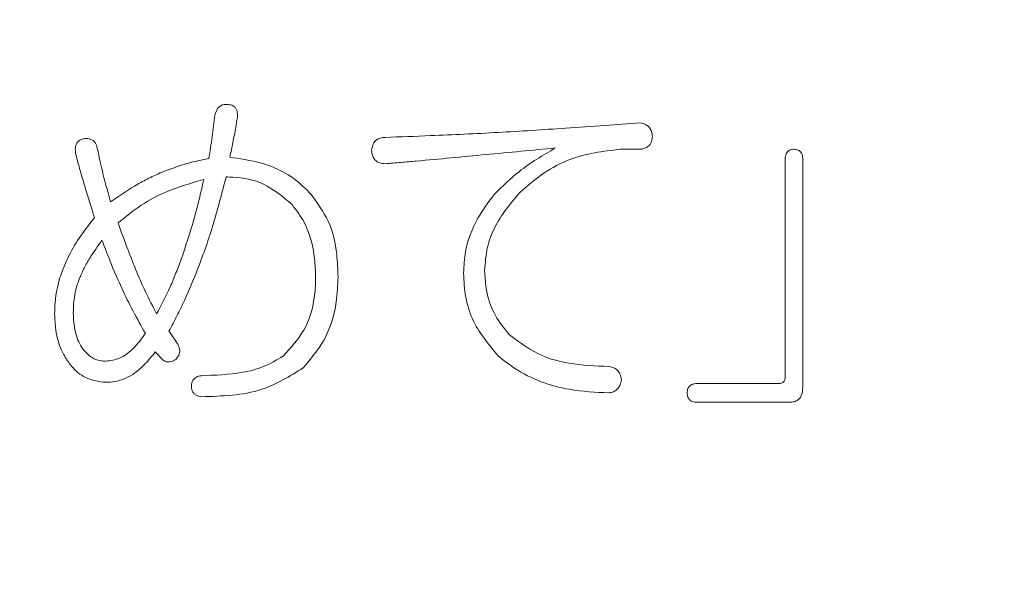
# Model space of a CAD drawing. Units: millimetres. Extents: x 6 to 589, y -19 to 411.
# Drawn here: x 194 to 196, y 146 to 147 of the extents above; entities that cross this region are included whole.
import ezdxf

# ---------------------------------------------------------------- set-up
doc = ezdxf.new("R2010")
doc.units = ezdxf.units.MM
doc.layers.add('SLD-0', color=179, linetype='Continuous')
doc.styles.add('SLDTEXTSTYLE0', font='TXT', dxfattribs={"width": 0.7, "bigfont": 'bigfont'})
doc.dimstyles.new('SLDDIMSTYLE1', dxfattribs={"dimtxt": 3.5, "dimasz": 4, "dimexe": 0, "dimexo": 0.0625, "dimgap": 0.875, "dimtad": 3, "dimdec": 1, "dimlfac": 5, "dimrnd": 1e-09, "dimzin": 12, "dimdsep": 46, "dimtxsty": 'SLDTEXTSTYLE0', "dimblk1": 'OPEN30', "dimblk2": 'OPEN30', "dimsah": 1, "dimcen": 0.09, "dimadec": 0, "dimazin": 3, "dimtfac": 1, "dimtdec": 1, "dimtofl": 0, "dimtmove": 0, "dimatfit": 3, "dimldrblk": 'OPEN30', "dimfxl": 1, "dimfrac": 2, "dimtolj": 1, "dimtzin": 12, "dimarcsym": 0})
doc.dimstyles.new('SLDDIMSTYLE2', dxfattribs={"dimtxt": 3.5, "dimasz": 4, "dimexe": 0, "dimexo": 0.0625, "dimgap": 0.875, "dimtad": 3, "dimlfac": 5, "dimrnd": 1e-09, "dimzin": 12, "dimdsep": 46, "dimtxsty": 'SLDTEXTSTYLE0', "dimblk1": 'OPEN30', "dimblk2": 'OPEN30', "dimsah": 1, "dimcen": 0.09, "dimadec": 0, "dimazin": 3, "dimtfac": 1, "dimtofl": 0, "dimtmove": 0, "dimatfit": 3, "dimldrblk": 'OPEN30', "dimfxl": 1, "dimfrac": 2, "dimtolj": 1, "dimtzin": 12, "dimarcsym": 0})

# ---------------------------------------------------------------- blocks, each defined once
blk = doc.blocks.new('_OPEN30')
at = {"color": 0, "linetype": 'ByBlock', "lineweight": -2}
for p, q in [((-1, 0.267949), (0, 0)), ((0, 0), (-1, -0.267949)), ((0, 0), (-1, 0))]:
    blk.add_line(p, q, dxfattribs=at)
blk = doc.blocks.new('_D_2')
at = {"layer": 'SLD-0'}
for p, q in [((186.1186, 259.8989), (244.1455, 259.8989)), ((243.1455, 259.8989), (243.1455, 108.0277)), ((213.0297, 108.0277), (244.1455, 108.0277))]:
    blk.add_line(p, q, dxfattribs=at)
at = {"layer": 'SLD-0', "xscale": 4, "yscale": 4}
for p, rotation in [((243.1455, 259.8989, 14.2463), 90), ((243.1455, 108.0277, 14.2463), 270)]:
    blk.add_blockref('_OPEN30', p, dxfattribs=dict(at, rotation=rotation))
at = {"layer": 'SLD-0', "insert": (238.6337, 178.8713), "char_height": 3.5, "attachment_point": 1, "rotation": 90, "style": 'SLDTEXTSTYLE0'}
blk.add_mtext('759.5', dxfattribs=at)
blk = doc.blocks.new('_D_4')
at = {"layer": 'SLD-0'}
for p, q in [((223.4148, 188.4383), (223.4148, 89.6648)), ((152.3148, 109.0277), (152.3148, 89.6648)), ((223.4148, 90.6648), (152.3148, 90.6648))]:
    blk.add_line(p, q, dxfattribs=at)
at = {"layer": 'SLD-0', "xscale": 4, "yscale": 4, "rotation": 180}
blk.add_blockref('_OPEN30', (152.3148, 90.6648, 14.2463), dxfattribs=at)
at = {"layer": 'SLD-0', "xscale": 4, "yscale": 4}
blk.add_blockref('_OPEN30', (223.4148, 90.6648, 14.2463), dxfattribs=at)
at = {"layer": 'SLD-0', "insert": (185.4827, 95.1766), "char_height": 3.5, "attachment_point": 1, "style": 'SLDTEXTSTYLE0'}
blk.add_mtext('355', dxfattribs=at)

msp = doc.modelspace()

# ---------------------------------------------------------------- linework, layer by layer
at = {"color": 7, "linetype": 'Continuous', "lineweight": 15}
for p, q in [((195.2085, 147.2259), (195.289, 147.2313)), ((195.289, 147.2313), (195.3595, 147.2366)), ((195.3595, 147.1833), (195.3192, 147.1833)), ((195.6535, 146.7224), (195.6535, 147.162)), ((195.6892, 147.162), (195.6892, 146.7011)), ((194.4058, 146.8156), (194.4234, 146.789)), ((194.3932, 146.757), (194.3781, 146.773)), ((195.4752, 146.709), (195.6413, 146.709)), ((195.6615, 146.6713), (195.4752, 146.6713))]:
    msp.add_line(p, q, dxfattribs=at)
for points, knots in [([(194.4989, 147.2526), (194.5002, 147.2572), (194.5022, 147.2643), (194.5091, 147.2709), (194.5157, 147.2739), (194.5217, 147.2744), (194.5254, 147.274), (194.5266, 147.2739)], [0, 0, 0, 0, 0.344757, 0.525847, 0.705923, 0.904009, 1, 1, 1, 1]), ([(194.5266, 147.2739), (194.5295, 147.2733), (194.5341, 147.2724), (194.5396, 147.2683), (194.5428, 147.2633), (194.5448, 147.2561), (194.5444, 147.2507), (194.5442, 147.2473)], [0, 0, 0, 0, 0.2503536, 0.4088107, 0.5674891, 0.7287728, 1, 1, 1, 1]), ([(194.4864, 147.1647), (194.4888, 147.1792), (194.4925, 147.2011), (194.4963, 147.2305), (194.498, 147.2452), (194.4989, 147.2526)], [0, 0, 0, 0, 0.499756, 0.749849, 1, 1, 1, 1]), ([(194.5442, 147.2473), (194.5431, 147.2406), (194.5403, 147.2238), (194.5354, 147.1972), (194.5312, 147.1773), (194.5291, 147.1673)], [0, 0, 0, 0, 0.2499136, 0.6248597, 1, 1, 1, 1]), ([(194.8437, 147.2073), (194.8742, 147.2084), (194.9505, 147.2113), (195.0722, 147.2169), (195.1631, 147.2229), (195.2085, 147.2259)], [0, 0, 0, 0, 0.249963, 0.624942, 1, 1, 1, 1]), ([(195.3595, 147.2366), (195.3634, 147.2358), (195.3699, 147.2346), (195.3777, 147.2288), (195.3823, 147.2214), (195.3841, 147.2147), (195.3845, 147.2109), (195.3847, 147.21)], [0, 0, 0, 0, 0.3085541, 0.515322, 0.722713, 0.9355796, 1, 1, 1, 1]), ([(194.2171, 147.1726), (194.2164, 147.1777), (194.2154, 147.185), (194.2181, 147.1944), (194.2223, 147.2), (194.2274, 147.2031), (194.2309, 147.2042), (194.2322, 147.2046)], [0, 0, 0, 0, 0.369511, 0.537868, 0.708162, 0.893469, 1, 1, 1, 1]), ([(194.2322, 147.2046), (194.2363, 147.2049), (194.2427, 147.2053), (194.2509, 147.2022), (194.256, 147.1977), (194.2586, 147.1927), (194.2596, 147.1897), (194.2599, 147.1886)], [0, 0, 0, 0, 0.355456, 0.54841, 0.742905, 0.912941, 1, 1, 1, 1]), ([(194.816, 147.1806), (194.8166, 147.1849), (194.8177, 147.1918), (194.8228, 147.1999), (194.8296, 147.205), (194.837, 147.2071), (194.842, 147.2072), (194.8437, 147.2073)], [0, 0, 0, 0, 0.281326, 0.458607, 0.636194, 0.87413, 1, 1, 1, 1]), ([(195.3847, 147.21), (195.3844, 147.2062), (195.384, 147.2001), (195.3801, 147.1927), (195.3743, 147.1875), (195.3671, 147.1843), (195.3618, 147.1836), (195.3595, 147.1833)], [0, 0, 0, 0, 0.254771, 0.419147, 0.58372, 0.822936, 1, 1, 1, 1]), ([(194.2599, 147.1886), (194.2619, 147.1792), (194.2668, 147.1557), (194.2759, 147.1183), (194.2837, 147.0906), (194.2875, 147.0767)], [0, 0, 0, 0, 0.24974, 0.624671, 1, 1, 1, 1]), ([(194.8437, 147.154), (194.8399, 147.1543), (194.8336, 147.1547), (194.8255, 147.1588), (194.82, 147.1652), (194.817, 147.1729), (194.8163, 147.1783), (194.816, 147.1806)], [0, 0, 0, 0, 0.273769, 0.4554995, 0.6392669, 0.8419241, 1, 1, 1, 1]), ([(195.1884, 147.186), (195.1415, 147.1814), (195.0712, 147.1747), (194.9772, 147.1659), (194.9301, 147.1615), (194.9066, 147.1593)], [0, 0, 0, 0, 0.499988, 0.749993, 1, 1, 1, 1]), ([(195.0651, 147.0927), (195.0812, 147.1084), (195.108, 147.1346), (195.1505, 147.1638), (195.1757, 147.1786), (195.1884, 147.186)], [0, 0, 0, 0, 0.428317, 0.713432, 1, 1, 1, 1]), ([(195.3192, 147.1833), (195.2847, 147.1791), (195.2306, 147.1724), (195.163, 147.1361), (195.1315, 147.1091), (195.1155, 147.0954)], [0, 0, 0, 0, 0.4650154, 0.7280563, 1, 1, 1, 1]), ([(195.6535, 147.162), (195.6536, 147.1652), (195.6538, 147.1702), (195.6565, 147.1763), (195.6598, 147.1803), (195.6651, 147.1828), (195.6691, 147.1831), (195.6715, 147.1833)], [0, 0, 0, 0, 0.28428, 0.441532, 0.598857, 0.758588, 1, 1, 1, 1]), ([(195.6715, 147.1833), (195.6744, 147.1831), (195.6787, 147.1827), (195.6839, 147.1793), (195.687, 147.1751), (195.6889, 147.1692), (195.6891, 147.1646), (195.6892, 147.162)], [0, 0, 0, 0, 0.2835366, 0.4382624, 0.59255, 0.761812, 1, 1, 1, 1]), ([(194.2549, 147.0448), (194.2483, 147.066), (194.2384, 147.0978), (194.2258, 147.1404), (194.22, 147.1619), (194.2171, 147.1726)], [0, 0, 0, 0, 0.49988, 0.749907, 1, 1, 1, 1]), ([(194.3882, 147.1353), (194.4041, 147.1416), (194.4281, 147.1509), (194.4612, 147.1595), (194.478, 147.1629), (194.4864, 147.1647)], [0, 0, 0, 0, 0.497584, 0.74853, 1, 1, 1, 1]), ([(194.5291, 147.1673), (194.5487, 147.1645), (194.5963, 147.1577), (194.6541, 147.132), (194.6838, 147.1018), (194.6927, 147.0927)], [0, 0, 0, 0, 0.328279, 0.797327, 1, 1, 1, 1]), ([(194.9066, 147.1593), (194.8961, 147.1584), (194.8804, 147.157), (194.8594, 147.1553), (194.8489, 147.1544), (194.8437, 147.154)], [0, 0, 0, 0, 0.499998, 0.749999, 1, 1, 1, 1]), ([(194.2875, 147.0767), (194.3036, 147.0878), (194.3277, 147.1045), (194.3616, 147.1235), (194.3793, 147.1314), (194.3882, 147.1353)], [0, 0, 0, 0, 0.497442, 0.748143, 1, 1, 1, 1]), ([(194.4763, 147.122), (194.4503, 147.1147), (194.4064, 147.1022), (194.348, 147.0713), (194.3179, 147.0466), (194.3026, 147.0341)], [0, 0, 0, 0, 0.416148, 0.704638, 1, 1, 1, 1]), ([(194.431, 146.9622), (194.4398, 146.9883), (194.4529, 147.0276), (194.467, 147.0813), (194.4732, 147.1085), (194.4763, 147.122)], [0, 0, 0, 0, 0.4988736, 0.7493149, 1, 1, 1, 1]), ([(194.5216, 147.1274), (194.5133, 147.0958), (194.5009, 147.0485), (194.4813, 146.9863), (194.4696, 146.956), (194.4637, 146.9408)], [0, 0, 0, 0, 0.49893, 0.74917, 1, 1, 1, 1]), ([(194.6549, 147.0714), (194.6365, 147.0871), (194.6012, 147.1171), (194.5516, 147.1266), (194.5261, 147.1272), (194.5216, 147.1274)], [0, 0, 0, 0, 0.473696, 0.907896, 1, 1, 1, 1]), ([(194.6927, 147.0927), (194.706, 147.0749), (194.7327, 147.0392), (194.7463, 146.9782), (194.7476, 146.9401), (194.7481, 146.9249)], [0, 0, 0, 0, 0.374448, 0.749228, 1, 1, 1, 1]), ([(195.0022, 146.9329), (195.003, 146.9476), (195.0054, 146.9864), (195.0271, 147.0427), (195.0531, 147.077), (195.0651, 147.0927)], [0, 0, 0, 0, 0.247534, 0.653665, 1, 1, 1, 1]), ([(195.1155, 147.0954), (195.0971, 147.0733), (195.0697, 147.0404), (195.0484, 146.9841), (195.0462, 146.9538), (195.045, 146.9382)], [0, 0, 0, 0, 0.495636, 0.740255, 1, 1, 1, 1]), ([(194.7028, 146.9222), (194.7024, 146.9356), (194.7011, 146.9745), (194.6874, 147.0286), (194.6636, 147.0599), (194.6549, 147.0714)], [0, 0, 0, 0, 0.248597, 0.724097, 1, 1, 1, 1]), ([(194.1844, 146.9222), (194.1903, 146.938), (194.2015, 146.9683), (194.2266, 147.0088), (194.2454, 147.0327), (194.2549, 147.0448)], [0, 0, 0, 0, 0.350395, 0.67298, 1, 1, 1, 1]), ([(194.3026, 147.0341), (194.3141, 147.0028), (194.3313, 146.9557), (194.3578, 146.8946), (194.373, 146.865), (194.3807, 146.8503)], [0, 0, 0, 0, 0.498668, 0.749019, 1, 1, 1, 1]), ([(194.27, 146.9995), (194.2615, 146.9873), (194.2488, 146.9691), (194.2338, 146.9431), (194.2277, 146.9292), (194.2247, 146.9222)], [0, 0, 0, 0, 0.496877, 0.747552, 1, 1, 1, 1]), ([(194.358, 146.8103), (194.3413, 146.8405), (194.3162, 146.8859), (194.289, 146.9503), (194.2763, 146.9831), (194.27, 146.9995)], [0, 0, 0, 0, 0.497276, 0.748496, 1, 1, 1, 1]), ([(194.3807, 146.8503), (194.3903, 146.8681), (194.4047, 146.8951), (194.4201, 146.9332), (194.4274, 146.9525), (194.431, 146.9622)], [0, 0, 0, 0, 0.497351, 0.74852, 1, 1, 1, 1]), ([(194.4637, 146.9408), (194.4552, 146.9194), (194.4424, 146.8873), (194.4221, 146.846), (194.4113, 146.8258), (194.4058, 146.8156)], [0, 0, 0, 0, 0.498462, 0.749098, 1, 1, 1, 1]), ([(194.1743, 146.8503), (194.1745, 146.8563), (194.1747, 146.8685), (194.1771, 146.8928), (194.1815, 146.9104), (194.1844, 146.9222)], [0, 0, 0, 0, 0.249856, 0.499922, 1, 1, 1, 1]), ([(194.2247, 146.9222), (194.2226, 146.9167), (194.2183, 146.9058), (194.2146, 146.8884), (194.2124, 146.8707), (194.2122, 146.8589), (194.212, 146.8529)], [0, 0, 0, 0, 0.24986, 0.500204, 0.748993, 1, 1, 1, 1]), ([(194.6374, 146.765), (194.6525, 146.7814), (194.6829, 146.8143), (194.7009, 146.8728), (194.7023, 146.9091), (194.7028, 146.9222)], [0, 0, 0, 0, 0.388456, 0.779991, 1, 1, 1, 1]), ([(194.7481, 146.9249), (194.7474, 146.9079), (194.7455, 146.8641), (194.7252, 146.7969), (194.6929, 146.759), (194.6776, 146.741)], [0, 0, 0, 0, 0.247774, 0.642444, 1, 1, 1, 1]), ([(195.0726, 146.765), (195.0528, 146.7885), (195.0233, 146.8235), (195.0048, 146.8848), (195.0031, 146.9166), (195.0022, 146.9329)], [0, 0, 0, 0, 0.4996614, 0.7434648, 1, 1, 1, 1]), ([(195.045, 146.9382), (195.0456, 146.9262), (195.047, 146.8945), (195.0627, 146.8474), (195.085, 146.8202), (195.0953, 146.8076)], [0, 0, 0, 0, 0.247369, 0.653027, 1, 1, 1, 1]), ([(194.2045, 146.749), (194.1997, 146.7563), (194.1859, 146.7769), (194.1758, 146.8124), (194.1748, 146.8395), (194.1743, 146.8503)], [0, 0, 0, 0, 0.249393, 0.701895, 1, 1, 1, 1]), ([(194.212, 146.8529), (194.2122, 146.8463), (194.2125, 146.8332), (194.2165, 146.8087), (194.2238, 146.79), (194.2313, 146.7796), (194.2322, 146.7783)], [0, 0, 0, 0, 0.249416, 0.499145, 0.93939, 1, 1, 1, 1]), ([(194.2775, 146.7543), (194.2871, 146.7557), (194.3081, 146.7586), (194.3358, 146.7803), (194.3504, 146.8), (194.358, 146.8103)], [0, 0, 0, 0, 0.292855, 0.632479, 1, 1, 1, 1]), ([(195.0953, 146.8076), (195.1171, 146.7916), (195.1542, 146.7642), (195.2245, 146.7467), (195.2696, 146.7448), (195.2966, 146.7437)], [0, 0, 0, 0, 0.363767, 0.619346, 1, 1, 1, 1]), ([(194.4234, 146.789), (194.4249, 146.7857), (194.4274, 146.7804), (194.4276, 146.7722), (194.4257, 146.7656), (194.4221, 146.7607), (194.4195, 146.7581), (194.4184, 146.757)], [0, 0, 0, 0, 0.302082, 0.487985, 0.673404, 0.868305, 1, 1, 1, 1]), ([(194.2322, 146.7783), (194.2377, 146.7721), (194.2481, 146.7604), (194.2655, 146.7548), (194.275, 146.7544), (194.2775, 146.7543)], [0, 0, 0, 0, 0.451271, 0.854708, 1, 1, 1, 1]), ([(194.3781, 146.773), (194.3714, 146.7647), (194.3612, 146.7521), (194.3454, 146.7376), (194.337, 146.731), (194.3328, 146.7277)], [0, 0, 0, 0, 0.495502, 0.747151, 1, 1, 1, 1]), ([(194.4713, 146.725), (194.4991, 146.7261), (194.5415, 146.7277), (194.5981, 146.7414), (194.6241, 146.757), (194.6374, 146.765)], [0, 0, 0, 0, 0.484395, 0.737228, 1, 1, 1, 1]), ([(195.2966, 146.6904), (195.2699, 146.6916), (195.2041, 146.6947), (195.1261, 146.7225), (195.0834, 146.7564), (195.0726, 146.765)], [0, 0, 0, 0, 0.338967, 0.832751, 1, 1, 1, 1]), ([(194.2775, 146.7117), (194.2648, 146.7132), (194.2407, 146.7161), (194.2172, 146.734), (194.207, 146.7461), (194.2045, 146.749)], [0, 0, 0, 0, 0.456377, 0.865897, 1, 1, 1, 1]), ([(194.4184, 146.757), (194.4147, 146.7553), (194.4089, 146.7527), (194.4002, 146.7529), (194.3958, 146.7553), (194.3935, 146.7568), (194.3932, 146.757)], [0, 0, 0, 0, 0.445133, 0.702422, 0.960445, 1, 1, 1, 1]), ([(194.6776, 146.741), (194.6505, 146.7241), (194.6054, 146.6961), (194.5332, 146.6844), (194.492, 146.6831), (194.4713, 146.6824)], [0, 0, 0, 0, 0.429084, 0.711868, 1, 1, 1, 1]), ([(195.2966, 146.7437), (195.3005, 146.743), (195.3069, 146.7417), (195.3146, 146.736), (195.3199, 146.7279), (195.3211, 146.721), (195.3218, 146.717)], [0, 0, 0, 0, 0.302991, 0.508191, 0.714777, 1, 1, 1, 1]), ([(194.3328, 146.7277), (194.3266, 146.7242), (194.315, 146.7177), (194.2961, 146.7126), (194.2837, 146.712), (194.2775, 146.7117)], [0, 0, 0, 0, 0.361231, 0.675888, 1, 1, 1, 1]), ([(194.4511, 146.7037), (194.4513, 146.7066), (194.4517, 146.7114), (194.455, 146.7174), (194.4602, 146.7221), (194.4661, 146.7243), (194.4702, 146.7249), (194.4713, 146.725)], [0, 0, 0, 0, 0.247979, 0.423727, 0.599472, 0.893604, 1, 1, 1, 1]), ([(195.6413, 146.709), (195.6429, 146.7091), (195.6456, 146.7092), (195.6491, 146.711), (195.6515, 146.7135), (195.6532, 146.7174), (195.6534, 146.7204), (195.6535, 146.7224)], [0, 0, 0, 0, 0.2463687, 0.4122414, 0.578385, 0.7365593, 1, 1, 1, 1]), ([(194.4713, 146.6824), (194.4677, 146.6832), (194.4622, 146.6843), (194.4558, 146.6888), (194.4527, 146.694), (194.4513, 146.6991), (194.4512, 146.7024), (194.4511, 146.7037)], [0, 0, 0, 0, 0.349511, 0.530681, 0.713447, 0.882614, 1, 1, 1, 1]), ([(195.3218, 146.717), (195.3211, 146.7128), (195.3198, 146.7058), (195.3143, 146.6978), (195.3076, 146.693), (195.3014, 146.6911), (195.2976, 146.6905), (195.2966, 146.6904)], [0, 0, 0, 0, 0.300723, 0.5000135, 0.6984951, 0.9229105, 1, 1, 1, 1]), ([(195.4551, 146.6904), (195.4553, 146.6933), (195.4557, 146.6979), (195.4587, 146.7033), (195.4631, 146.7069), (195.4689, 146.7088), (195.4733, 146.709), (195.4752, 146.709)], [0, 0, 0, 0, 0.261997, 0.40884, 0.556938, 0.802762, 1, 1, 1, 1]), ([(195.6892, 146.7011), (195.6888, 146.6959), (195.6883, 146.6882), (195.6835, 146.6793), (195.6773, 146.6742), (195.6696, 146.6716), (195.664, 146.6714), (195.6615, 146.6713)], [0, 0, 0, 0, 0.309488, 0.462576, 0.617008, 0.823323, 1, 1, 1, 1]), ([(195.4752, 146.6713), (195.4719, 146.6715), (195.467, 146.6718), (195.4608, 146.6749), (195.4574, 146.6792), (195.4553, 146.6846), (195.4552, 146.6885), (195.4551, 146.6904)], [0, 0, 0, 0, 0.326445, 0.49029, 0.656436, 0.830373, 1, 1, 1, 1])]:
    msp.add_open_spline(points, degree=3, knots=knots, dxfattribs=at)

# ---------------------------------------------------------------- dimensions: what is measured, and where the dimension line sits
at = {"layer": 'SLD-0'}
dim = msp.add_linear_dim(base=(243.1455, 108.0277), p1=(185.1186, 259.8989), p2=(212.0297, 108.0277), angle=90, dimstyle='SLDDIMSTYLE1', dxfattribs=at)
dim.commit()
dim.dimension.update_dxf_attribs({"geometry": '_D_2', "text_midpoint": (243.1455, 183.9633), "dimtype": 160})
dim = msp.add_linear_dim(base=(152.3148, 90.6648), p1=(223.4148, 189.4383), p2=(152.3148, 110.0277), dimstyle='SLDDIMSTYLE2', dxfattribs=at)
dim.commit()
dim.dimension.update_dxf_attribs({"geometry": '_D_4', "text_midpoint": (188.5379, 90.6648), "dimtype": 160})

doc.saveas('drawing.dxf')
